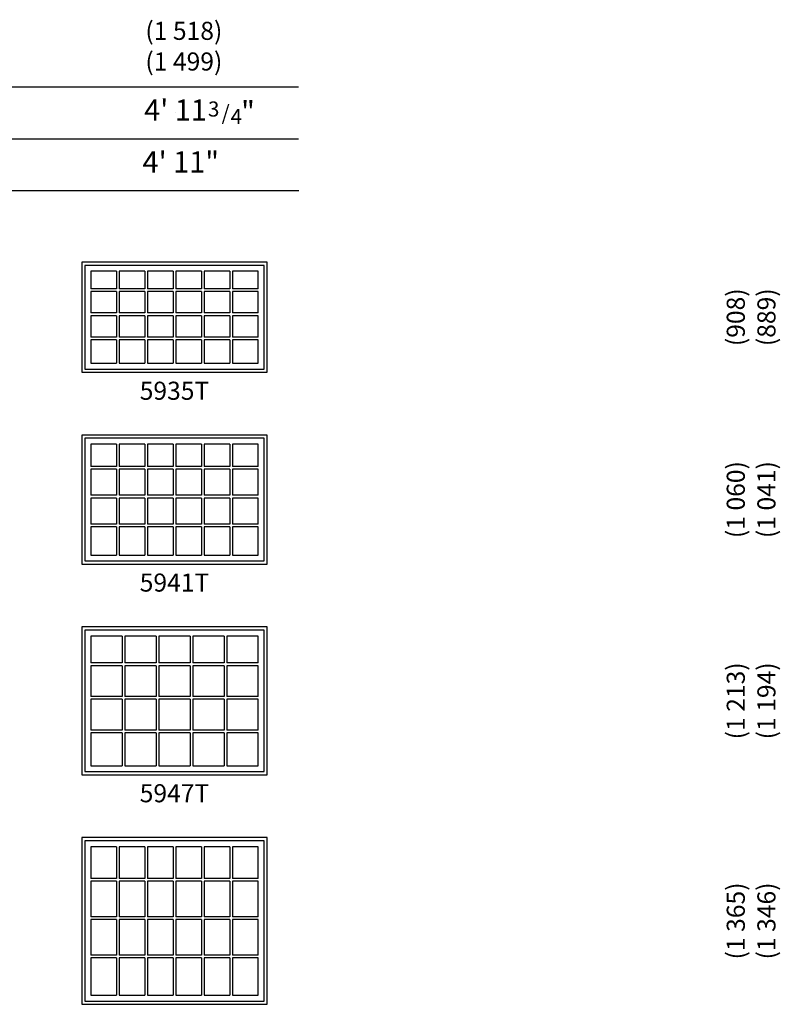
# Model space of a CAD drawing. Units: inches. Extents: x 37 to 1430, y 171 to 844.
# Drawn here: x 322 to 564, y 515 to 828 of the extents above; entities that cross this region are included whole.
import ezdxf
from ezdxf.enums import TextEntityAlignment as Align

# ---------------------------------------------------------------- set-up
doc = ezdxf.new("R2010")
doc.units = ezdxf.units.IN
doc.header["$LTSCALE"] = 0.5
doc.header["$MEASUREMENT"] = 0
doc.header["$PDMODE"] = 34
doc.header["$PDSIZE"] = 0.0116
for name, color, linetype in [('Dim', 7, 'Continuous'), ('Frame_Outside', 84, 'Continuous'), ('Muntin_AS', 84, 'Continuous'), ('Sash_Outside', 84, 'Continuous'), ('TXT', 7, 'Continuous')]:
    doc.layers.add(name, color=color, linetype=linetype)
doc.layers.add('Points', color=7, linetype='Continuous', plot=False)
doc.styles.add('ARCHQUIK', font='archquik.shx')
doc.styles.get("Standard").update_dxf_attribs({"font": 'arial.ttf'})

# ---------------------------------------------------------------- blocks, each defined once
blk = doc.blocks.new('342')
at = {"layer": 'Points'}
blk.add_point((0, 0), dxfattribs=at)
at = {"layer": 'Dim'}
for s, height, p in [('3', 0.05, (0.1075, -0.0125)), ('"', 0.07, (0.2175, -0.0312)), ('/', 0.05, (0.1526, -0.025)), ('4', 0.05, (0.1825, -0.0375))]:
    blk.add_text(s, height=height, dxfattribs=at).set_placement(p)
blk = doc.blocks.new('ASCDH5953T')
at = {"layer": 'Frame_Outside'}
blk.add_lwpolyline([(0, 0), (59, 0), (59, 53), (0, 53)], close=True, dxfattribs=at)
at = {"layer": 'Muntin_AS'}
for p, q in [((11.02, 50.125), (11.02, 40.056)), ((11.896, 50.125), (11.896, 40.056)), ((20.041, 50.125), (20.041, 40.056)), ((20.917, 50.125), (20.917, 40.056)), ((29.062, 50.125), (29.062, 40.056)), ((29.938, 50.125), (29.938, 40.056)), ((38.083, 50.125), (38.083, 40.056)), ((38.959, 50.125), (38.959, 40.056)), ((47.104, 50.125), (47.104, 40.056)), ((47.98, 50.125), (47.98, 40.056)), ((11.02, 40.056), (2.875, 40.056)), ((11.02, 39.18), (2.875, 39.18)), ((11.02, 39.18), (11.02, 27.866)), ((20.041, 40.056), (11.896, 40.056)), ((11.896, 39.18), (11.896, 27.866)), ((20.041, 39.18), (11.896, 39.18)), ((20.041, 39.18), (20.041, 27.866)), ((29.062, 40.056), (20.917, 40.056)), ((20.917, 39.18), (20.917, 27.866)), ((29.062, 39.18), (20.917, 39.18)), ((29.062, 39.18), (29.062, 27.866)), ((38.083, 40.056), (29.938, 40.056)), ((29.938, 39.18), (29.938, 27.866)), ((38.083, 39.18), (29.938, 39.18)), ((38.083, 39.18), (38.083, 27.866)), ((47.104, 40.056), (38.959, 40.056)), ((38.959, 39.18), (38.959, 27.866)), ((47.104, 39.18), (38.959, 39.18)), ((47.104, 39.18), (47.104, 27.866)), ((56.125, 40.056), (47.98, 40.056)), ((56.125, 39.18), (47.98, 39.18)), ((47.98, 39.18), (47.98, 27.866)), ((11.02, 27.866), (2.875, 27.866)), ((11.02, 26.99), (2.875, 26.99)), ((11.02, 26.99), (11.02, 15.676)), ((20.041, 27.866), (11.896, 27.866)), ((11.896, 26.99), (11.896, 15.676)), ((20.041, 26.99), (11.896, 26.99)), ((20.041, 26.99), (20.041, 15.676)), ((29.062, 27.866), (20.917, 27.866)), ((20.917, 26.99), (20.917, 15.676)), ((29.062, 26.99), (20.917, 26.99)), ((29.062, 26.99), (29.062, 15.676)), ((38.083, 27.866), (29.938, 27.866)), ((29.938, 26.99), (29.938, 15.676)), ((38.083, 26.99), (29.938, 26.99)), ((38.083, 26.99), (38.083, 15.676)), ((47.104, 27.866), (38.959, 27.866)), ((38.959, 26.99), (38.959, 15.676)), ((47.104, 26.99), (38.959, 26.99)), ((47.104, 26.99), (47.104, 15.676)), ((56.125, 27.866), (47.98, 27.866)), ((56.125, 26.99), (47.98, 26.99)), ((47.98, 26.99), (47.98, 15.676)), ((11.02, 15.676), (2.875, 15.676)), ((20.041, 15.676), (11.896, 15.676)), ((29.062, 15.676), (20.917, 15.676)), ((38.083, 15.676), (29.938, 15.676)), ((47.104, 15.676), (38.959, 15.676)), ((56.125, 15.676), (47.98, 15.676)), ((11.02, 14.8), (2.875, 14.8)), ((11.02, 14.8), (11.02, 2.875)), ((11.896, 14.8), (11.896, 2.875)), ((20.041, 14.8), (11.896, 14.8)), ((20.041, 14.8), (20.041, 2.875)), ((20.917, 14.8), (20.917, 2.875)), ((29.062, 14.8), (20.917, 14.8)), ((29.062, 14.8), (29.062, 2.875)), ((29.938, 14.8), (29.938, 2.875)), ((38.083, 14.8), (29.938, 14.8)), ((38.083, 14.8), (38.083, 2.875)), ((38.959, 14.8), (38.959, 2.875)), ((47.104, 14.8), (38.959, 14.8)), ((47.104, 14.8), (47.104, 2.875)), ((56.125, 14.8), (47.98, 14.8)), ((47.98, 14.8), (47.98, 2.875))]:
    blk.add_line(p, q, dxfattribs=at)
for points in [[(11.02, 50.125), (2.875, 50.125), (2.875, 40.056)], [(20.041, 50.125), (11.896, 50.125)], [(29.062, 50.125), (20.917, 50.125)], [(38.083, 50.125), (29.938, 50.125)], [(47.104, 50.125), (38.959, 50.125)], [(56.125, 40.056), (56.125, 50.125), (47.98, 50.125)], [(2.875, 39.18), (2.875, 27.866)], [(56.125, 27.866), (56.125, 39.18)], [(2.875, 26.99), (2.875, 15.676)], [(56.125, 15.676), (56.125, 26.99)], [(2.875, 14.8), (2.875, 2.875)], [(47.98, 2.875), (56.125, 2.875), (56.125, 14.8)], [(2.875, 2.875), (11.02, 2.875)], [(11.896, 2.875), (20.041, 2.875)], [(20.917, 2.875), (29.062, 2.875)], [(29.938, 2.875), (38.083, 2.875)], [(38.959, 2.875), (47.104, 2.875)]]:
    blk.add_lwpolyline(points, dxfattribs=at)
at = {"layer": 'Sash_Outside'}
blk.add_lwpolyline([(1, 1), (58, 1), (58, 52), (1, 52)], close=True, dxfattribs=at)
at = {"style": 'ARCHQUIK', "flags": 1}
for tag in ['COMPID', 'UNITID', 'DOCNO']:
    blk.add_attdef(tag, (0, 0), '', height=1, dxfattribs=at)
blk = doc.blocks.new('ASCDH5947T')
at = {"layer": 'Frame_Outside'}
blk.add_lwpolyline([(0, 0), (59, 0), (59, 47), (0, 47)], close=True, dxfattribs=at)
at = {"layer": 'Muntin_AS'}
for p, q in [((12.8242, 44.125), (12.8242, 35.556)), ((13.7002, 44.125), (13.7002, 35.556)), ((23.6494, 44.125), (23.6494, 35.556)), ((24.5254, 44.125), (24.5254, 35.556)), ((34.4746, 44.125), (34.4746, 35.556)), ((35.3506, 44.125), (35.3506, 35.556)), ((45.2998, 44.125), (45.2998, 35.556)), ((46.1758, 44.125), (46.1758, 35.556)), ((12.8242, 35.556), (2.875, 35.556)), ((12.8242, 34.68), (2.875, 34.68)), ((12.8242, 34.68), (12.8242, 24.866)), ((23.6494, 35.556), (13.7002, 35.556)), ((13.7002, 34.68), (13.7002, 24.866)), ((23.6494, 34.68), (13.7002, 34.68)), ((23.6494, 34.68), (23.6494, 24.866)), ((34.4746, 35.556), (24.5254, 35.556)), ((24.5254, 34.68), (24.5254, 24.866)), ((34.4746, 34.68), (24.5254, 34.68)), ((34.4746, 34.68), (34.4746, 24.866)), ((45.2998, 35.556), (35.3506, 35.556)), ((35.3506, 34.68), (35.3506, 24.866)), ((45.2998, 34.68), (35.3506, 34.68)), ((45.2998, 34.68), (45.2998, 24.866)), ((56.125, 35.556), (46.1758, 35.556)), ((56.125, 34.68), (46.1758, 34.68)), ((46.1758, 34.68), (46.1758, 24.866)), ((12.8242, 24.866), (2.875, 24.866)), ((12.8242, 23.99), (2.875, 23.99)), ((12.8242, 23.99), (12.8242, 14.176)), ((23.6494, 24.866), (13.7002, 24.866)), ((13.7002, 23.99), (13.7002, 14.176)), ((23.6494, 23.99), (13.7002, 23.99)), ((23.6494, 23.99), (23.6494, 14.176)), ((34.4746, 24.866), (24.5254, 24.866)), ((24.5254, 23.99), (24.5254, 14.176)), ((34.4746, 23.99), (24.5254, 23.99)), ((34.4746, 23.99), (34.4746, 14.176)), ((45.2998, 24.866), (35.3506, 24.866)), ((35.3506, 23.99), (35.3506, 14.176)), ((45.2998, 23.99), (35.3506, 23.99)), ((45.2998, 23.99), (45.2998, 14.176)), ((56.125, 24.866), (46.1758, 24.866)), ((56.125, 23.99), (46.1758, 23.99)), ((46.1758, 23.99), (46.1758, 14.176)), ((12.8242, 14.176), (2.875, 14.176)), ((12.8242, 13.3), (2.875, 13.3)), ((12.8242, 13.3), (12.8242, 2.875)), ((23.6494, 14.176), (13.7002, 14.176)), ((13.7002, 13.3), (13.7002, 2.875)), ((23.6494, 13.3), (13.7002, 13.3)), ((23.6494, 13.3), (23.6494, 2.875)), ((34.4746, 14.176), (24.5254, 14.176)), ((24.5254, 13.3), (24.5254, 2.875)), ((34.4746, 13.3), (24.5254, 13.3)), ((34.4746, 13.3), (34.4746, 2.875)), ((45.2998, 14.176), (35.3506, 14.176)), ((35.3506, 13.3), (35.3506, 2.875)), ((45.2998, 13.3), (35.3506, 13.3)), ((45.2998, 13.3), (45.2998, 2.875)), ((56.125, 14.176), (46.1758, 14.176)), ((56.125, 13.3), (46.1758, 13.3)), ((46.1758, 13.3), (46.1758, 2.875))]:
    blk.add_line(p, q, dxfattribs=at)
for points in [[(12.8242, 44.125), (2.875, 44.125), (2.875, 35.556)], [(23.6494, 44.125), (13.7002, 44.125)], [(34.4746, 44.125), (24.5254, 44.125)], [(45.2998, 44.125), (35.3506, 44.125)], [(56.125, 35.556), (56.125, 44.125), (46.1758, 44.125)], [(2.875, 34.68), (2.875, 24.866)], [(56.125, 24.866), (56.125, 34.68)], [(2.875, 23.99), (2.875, 14.176)], [(56.125, 14.176), (56.125, 23.99)], [(2.875, 13.3), (2.875, 2.875)], [(46.1758, 2.875), (56.125, 2.875), (56.125, 13.3)], [(2.875, 2.875), (12.8242, 2.875)], [(13.7002, 2.875), (23.6494, 2.875)], [(24.5254, 2.875), (34.4746, 2.875)], [(35.3506, 2.875), (45.2998, 2.875)]]:
    blk.add_lwpolyline(points, dxfattribs=at)
at = {"layer": 'Sash_Outside'}
blk.add_lwpolyline([(1, 1), (58, 1), (58, 46), (1, 46)], close=True, dxfattribs=at)
at = {"style": 'ARCHQUIK', "flags": 1}
for tag in ['COMPID', 'UNITID', 'DOCNO']:
    blk.add_attdef(tag, (0, 0), '', height=1, dxfattribs=at)
blk = doc.blocks.new('ASCDH5941T')
at = {"layer": 'Frame_Outside'}
blk.add_lwpolyline([(0, 0), (59, 0), (59, 41), (0, 41)], close=True, dxfattribs=at)
at = {"layer": 'Muntin_AS'}
for p, q in [((11.02, 38.125), (11.02, 31.056)), ((11.896, 38.125), (11.896, 31.056)), ((20.041, 38.125), (20.041, 31.056)), ((20.917, 38.125), (20.917, 31.056)), ((29.062, 38.125), (29.062, 31.056)), ((29.938, 38.125), (29.938, 31.056)), ((38.083, 38.125), (38.083, 31.056)), ((38.959, 38.125), (38.959, 31.056)), ((47.104, 38.125), (47.104, 31.056)), ((47.98, 38.125), (47.98, 31.056)), ((11.02, 31.056), (2.875, 31.056)), ((11.02, 30.18), (2.875, 30.18)), ((11.02, 30.18), (11.02, 21.866)), ((20.041, 31.056), (11.896, 31.056)), ((11.896, 30.18), (11.896, 21.866)), ((20.041, 30.18), (11.896, 30.18)), ((20.041, 30.18), (20.041, 21.866)), ((29.062, 31.056), (20.917, 31.056)), ((20.917, 30.18), (20.917, 21.866)), ((29.062, 30.18), (20.917, 30.18)), ((29.062, 30.18), (29.062, 21.866)), ((38.083, 31.056), (29.938, 31.056)), ((29.938, 30.18), (29.938, 21.866)), ((38.083, 30.18), (29.938, 30.18)), ((38.083, 30.18), (38.083, 21.866)), ((47.104, 31.056), (38.959, 31.056)), ((38.959, 30.18), (38.959, 21.866)), ((47.104, 30.18), (38.959, 30.18)), ((47.104, 30.18), (47.104, 21.866)), ((56.125, 31.056), (47.98, 31.056)), ((56.125, 30.18), (47.98, 30.18)), ((47.98, 30.18), (47.98, 21.866)), ((11.02, 21.866), (2.875, 21.866)), ((11.02, 20.99), (2.875, 20.99)), ((11.02, 20.99), (11.02, 12.676)), ((20.041, 21.866), (11.896, 21.866)), ((11.896, 20.99), (11.896, 12.676)), ((20.041, 20.99), (11.896, 20.99)), ((20.041, 20.99), (20.041, 12.676)), ((29.062, 21.866), (20.917, 21.866)), ((20.917, 20.99), (20.917, 12.676)), ((29.062, 20.99), (20.917, 20.99)), ((29.062, 20.99), (29.062, 12.676)), ((38.083, 21.866), (29.938, 21.866)), ((29.938, 20.99), (29.938, 12.676)), ((38.083, 20.99), (29.938, 20.99)), ((38.083, 20.99), (38.083, 12.676)), ((47.104, 21.866), (38.959, 21.866)), ((38.959, 20.99), (38.959, 12.676)), ((47.104, 20.99), (38.959, 20.99)), ((47.104, 20.99), (47.104, 12.676)), ((56.125, 21.866), (47.98, 21.866)), ((56.125, 20.99), (47.98, 20.99)), ((47.98, 20.99), (47.98, 12.676)), ((11.02, 12.676), (2.875, 12.676)), ((20.041, 12.676), (11.896, 12.676)), ((29.062, 12.676), (20.917, 12.676)), ((38.083, 12.676), (29.938, 12.676)), ((47.104, 12.676), (38.959, 12.676)), ((56.125, 12.676), (47.98, 12.676)), ((11.02, 11.8), (2.875, 11.8)), ((11.02, 11.8), (11.02, 2.875)), ((11.896, 11.8), (11.896, 2.875)), ((20.041, 11.8), (11.896, 11.8)), ((20.041, 11.8), (20.041, 2.875)), ((20.917, 11.8), (20.917, 2.875)), ((29.062, 11.8), (20.917, 11.8)), ((29.062, 11.8), (29.062, 2.875)), ((29.938, 11.8), (29.938, 2.875)), ((38.083, 11.8), (29.938, 11.8)), ((38.083, 11.8), (38.083, 2.875)), ((38.959, 11.8), (38.959, 2.875)), ((47.104, 11.8), (38.959, 11.8)), ((47.104, 11.8), (47.104, 2.875)), ((56.125, 11.8), (47.98, 11.8)), ((47.98, 11.8), (47.98, 2.875))]:
    blk.add_line(p, q, dxfattribs=at)
for points in [[(11.02, 38.125), (2.875, 38.125), (2.875, 31.056)], [(20.041, 38.125), (11.896, 38.125)], [(29.062, 38.125), (20.917, 38.125)], [(38.083, 38.125), (29.938, 38.125)], [(47.104, 38.125), (38.959, 38.125)], [(56.125, 31.056), (56.125, 38.125), (47.98, 38.125)], [(2.875, 30.18), (2.875, 21.866)], [(56.125, 21.866), (56.125, 30.18)], [(2.875, 20.99), (2.875, 12.676)], [(56.125, 12.676), (56.125, 20.99)], [(2.875, 11.8), (2.875, 2.875)], [(47.98, 2.875), (56.125, 2.875), (56.125, 11.8)], [(2.875, 2.875), (11.02, 2.875)], [(11.896, 2.875), (20.041, 2.875)], [(20.917, 2.875), (29.062, 2.875)], [(29.938, 2.875), (38.083, 2.875)], [(38.959, 2.875), (47.104, 2.875)]]:
    blk.add_lwpolyline(points, dxfattribs=at)
at = {"layer": 'Sash_Outside'}
blk.add_lwpolyline([(1, 1), (58, 1), (58, 40), (1, 40)], close=True, dxfattribs=at)
at = {"style": 'ARCHQUIK', "flags": 1}
for tag in ['COMPID', 'UNITID', 'DOCNO']:
    blk.add_attdef(tag, (0, 0), '', height=1, dxfattribs=at)
blk = doc.blocks.new('ASCDH5935T')
at = {"layer": 'Frame_Outside'}
blk.add_lwpolyline([(0, 0), (59, 0), (59, 35), (0, 35)], close=True, dxfattribs=at)
at = {"layer": 'Muntin_AS'}
for p, q in [((11.02, 32.125), (11.02, 26.556)), ((11.896, 32.125), (11.896, 26.556)), ((20.041, 32.125), (20.041, 26.556)), ((20.917, 32.125), (20.917, 26.556)), ((29.062, 32.125), (29.062, 26.556)), ((29.938, 32.125), (29.938, 26.556)), ((38.083, 32.125), (38.083, 26.556)), ((38.959, 32.125), (38.959, 26.556)), ((47.104, 32.125), (47.104, 26.556)), ((47.98, 32.125), (47.98, 26.556)), ((11.02, 26.556), (2.875, 26.556)), ((11.02, 25.68), (2.875, 25.68)), ((11.02, 25.68), (11.02, 18.866)), ((20.041, 26.556), (11.896, 26.556)), ((11.896, 25.68), (11.896, 18.866)), ((20.041, 25.68), (11.896, 25.68)), ((20.041, 25.68), (20.041, 18.866)), ((29.062, 26.556), (20.917, 26.556)), ((20.917, 25.68), (20.917, 18.866)), ((29.062, 25.68), (20.917, 25.68)), ((29.062, 25.68), (29.062, 18.866)), ((38.083, 26.556), (29.938, 26.556)), ((29.938, 25.68), (29.938, 18.866)), ((38.083, 25.68), (29.938, 25.68)), ((38.083, 25.68), (38.083, 18.866)), ((47.104, 26.556), (38.959, 26.556)), ((38.959, 25.68), (38.959, 18.866)), ((47.104, 25.68), (38.959, 25.68)), ((47.104, 25.68), (47.104, 18.866)), ((56.125, 26.556), (47.98, 26.556)), ((56.125, 25.68), (47.98, 25.68)), ((47.98, 25.68), (47.98, 18.866)), ((11.02, 18.866), (2.875, 18.866)), ((20.041, 18.866), (11.896, 18.866)), ((29.062, 18.866), (20.917, 18.866)), ((38.083, 18.866), (29.938, 18.866)), ((47.104, 18.866), (38.959, 18.866)), ((56.125, 18.866), (47.98, 18.866)), ((11.02, 17.99), (2.875, 17.99)), ((11.02, 17.99), (11.02, 11.176)), ((11.896, 17.99), (11.896, 11.176)), ((20.041, 17.99), (11.896, 17.99)), ((20.041, 17.99), (20.041, 11.176)), ((20.917, 17.99), (20.917, 11.176)), ((29.062, 17.99), (20.917, 17.99)), ((29.062, 17.99), (29.062, 11.176)), ((29.938, 17.99), (29.938, 11.176)), ((38.083, 17.99), (29.938, 17.99)), ((38.083, 17.99), (38.083, 11.176)), ((38.959, 17.99), (38.959, 11.176)), ((47.104, 17.99), (38.959, 17.99)), ((47.104, 17.99), (47.104, 11.176)), ((56.125, 17.99), (47.98, 17.99)), ((47.98, 17.99), (47.98, 11.176)), ((11.02, 11.176), (2.875, 11.176)), ((11.02, 10.3), (2.875, 10.3)), ((11.02, 10.3), (11.02, 2.875)), ((20.041, 11.176), (11.896, 11.176)), ((11.896, 10.3), (11.896, 2.875)), ((20.041, 10.3), (11.896, 10.3)), ((20.041, 10.3), (20.041, 2.875)), ((29.062, 11.176), (20.917, 11.176)), ((20.917, 10.3), (20.917, 2.875)), ((29.062, 10.3), (20.917, 10.3)), ((29.062, 10.3), (29.062, 2.875)), ((38.083, 11.176), (29.938, 11.176)), ((29.938, 10.3), (29.938, 2.875)), ((38.083, 10.3), (29.938, 10.3)), ((38.083, 10.3), (38.083, 2.875)), ((47.104, 11.176), (38.959, 11.176)), ((38.959, 10.3), (38.959, 2.875)), ((47.104, 10.3), (38.959, 10.3)), ((47.104, 10.3), (47.104, 2.875)), ((56.125, 11.176), (47.98, 11.176)), ((56.125, 10.3), (47.98, 10.3)), ((47.98, 10.3), (47.98, 2.875))]:
    blk.add_line(p, q, dxfattribs=at)
for points in [[(11.02, 32.125), (2.875, 32.125), (2.875, 26.556)], [(20.041, 32.125), (11.896, 32.125)], [(29.062, 32.125), (20.917, 32.125)], [(38.083, 32.125), (29.938, 32.125)], [(47.104, 32.125), (38.959, 32.125)], [(56.125, 26.556), (56.125, 32.125), (47.98, 32.125)], [(2.875, 25.68), (2.875, 18.866)], [(56.125, 18.866), (56.125, 25.68)], [(2.875, 17.99), (2.875, 11.176)], [(56.125, 11.176), (56.125, 17.99)], [(2.875, 10.3), (2.875, 2.875)], [(47.98, 2.875), (56.125, 2.875), (56.125, 10.3)], [(2.875, 2.875), (11.02, 2.875)], [(11.896, 2.875), (20.041, 2.875)], [(20.917, 2.875), (29.062, 2.875)], [(29.938, 2.875), (38.083, 2.875)], [(38.959, 2.875), (47.104, 2.875)]]:
    blk.add_lwpolyline(points, dxfattribs=at)
at = {"layer": 'Sash_Outside'}
blk.add_lwpolyline([(1, 1), (58, 1), (58, 34), (1, 34)], close=True, dxfattribs=at)
at = {"style": 'ARCHQUIK', "flags": 1}
for tag in ['COMPID', 'UNITID', 'DOCNO']:
    blk.add_attdef(tag, (0, 0), '', height=1, dxfattribs=at)

msp = doc.modelspace()

# ---------------------------------------------------------------- linework, layer by layer
at = {"layer": 'Dim', "color": 90}
for p, q in [((58.19, 806.49), (411.18, 806.49)), ((74.69, 789.99), (411.18, 789.99)), ((91.19, 773.49), (411.19, 773.49))]:
    msp.add_line(p, q, dxfattribs=at)

# ---------------------------------------------------------------- block references
for name, p in [('ASCDH5935T', (342.19, 715.73)), ('ASCDH5941T', (342.19, 654.73)), ('ASCDH5947T', (342.19, 587.73)), ('ASCDH5953T', (342.19, 514.73))]:
    msp.add_blockref(name, p)
at = {"layer": 'TXT', "xscale": 96.01579527449019, "yscale": 96.01579527449019, "zscale": 96.01579527449019}
msp.add_blockref('342', (372.02, 798.25), dxfattribs=at)

# ---------------------------------------------------------------- texts
at = {"layer": 'TXT'}
for s, height, p in [('(1 518)', 5.75, (374.67, 823.57)), ('(1 499)', 5.75, (374.67, 813.82)), ("4' 11", 6.75, (372.02, 798.25)), ('4\' 11"', 6.75, (373.69, 781.75))]:
    msp.add_text(s, height=height, dxfattribs=at).set_placement(p, align=Align.MIDDLE)
for s, p in [('(908)', (550.94, 733.23)), ('(889)', (560.69, 733.23)), ('(1 060)', (550.94, 675.23)), ('(1 041)', (560.69, 675.23)), ('(1 213)', (550.94, 611.23)), ('(1 194)', (560.69, 611.23)), ('(1 365)', (550.94, 541.23)), ('(1 346)', (560.69, 541.23))]:
    msp.add_text(s, height=5.75, rotation=90, dxfattribs=at).set_placement(p, align=Align.MIDDLE)
at = {"layer": 'TXT', "char_height": 5.75, "width": 30, "attachment_point": 2}
for s, insert in [('5935T', (371.69, 712.73)), ('5941T', (371.69, 651.73)), ('5947T', (371.69, 584.73))]:
    msp.add_mtext(s, dxfattribs=dict(at, insert=insert))

doc.saveas('drawing.dxf')
